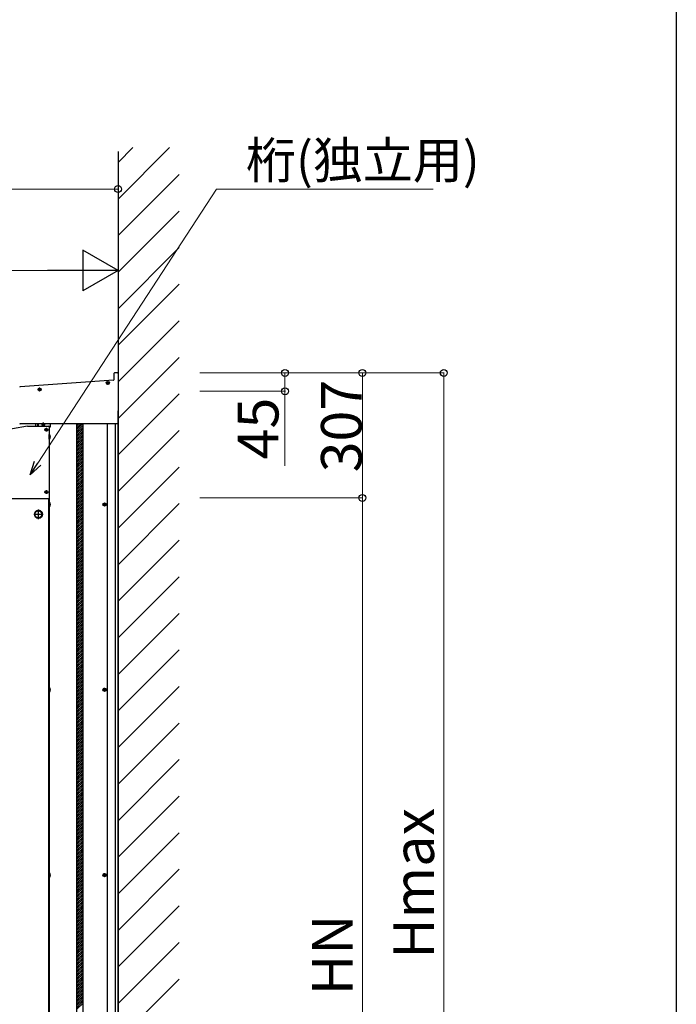
# Model space of a CAD drawing. Extents: x 0 to 1980, y 0 to 3206.
# Drawn here: x 1819 to 1980, y 2412 to 2654 of the extents above; entities that cross this region are included whole.
import ezdxf

# ---------------------------------------------------------------- set-up
doc = ezdxf.new("R2010")
doc.units = 0
doc.linetypes.add('YCENTER_1', pattern=[13, 10, -1, 1, -1])
for name, color, linetype, lineweight in [('YKK_12', 2, 'CONTINUOUS', 13), ('YKK_A1', 4, 'CONTINUOUS', 30), ('YKK_D', 6, 'CONTINUOUS', 13)]:
    doc.layers.add(name, color=color, linetype=linetype, lineweight=lineweight)
doc.layers.add('YKK_ZWAK', color=7, linetype='CONTINUOUS')
doc.styles.get("Standard").update_dxf_attribs({"font": 'txt', "bigfont": 'BIGFONT'})

msp = doc.modelspace()

# ---------------------------------------------------------------- linework, layer by layer
at = {"layer": 'YKK_12', "linetype": 'YCENTER_1'}
for p, q in [((1823.62, 2563.29), (1823.62, 2562.4)), ((1839.95, 2564.44), (1840.84, 2564.44)), ((1840.39, 2564.88), (1840.39, 2563.99)), ((1823.18, 2562.84), (1824.07, 2562.84)), ((1824.1, 2554.34), (1824.99, 2554.34)), ((1824.54, 2554.79), (1824.54, 2553.9)), ((1824.85, 2552.94), (1825.74, 2552.94)), ((1825.29, 2553.39), (1825.29, 2552.5)), ((1824.85, 2537.64), (1825.74, 2537.64)), ((1825.29, 2538.09), (1825.29, 2537.2))]:
    msp.add_line(p, q, dxfattribs=at)
at = {"layer": 'YKK_A1', "linetype": 'Continuous'}
for p, q in [((1842.9, 2618.59), (1846.53, 2622.23)), ((1842.9, 2609.61), (1855.51, 2622.23)), ((1842.9, 2600.63), (1857.9, 2615.63)), ((1842.9, 2591.65), (1857.9, 2606.65)), ((1842.9, 2582.67), (1857.9, 2597.67)), ((1842.9, 2573.69), (1857.9, 2588.69)), ((1842.9, 2564.71), (1857.9, 2579.71)), ((1842.9, 2555.73), (1857.9, 2570.73)), ((1842.9, 2546.75), (1857.9, 2561.75)), ((1832.8, 2554.33), (1832.86, 2554.39)), ((1832.8, 2553.88), (1833.31, 2554.39)), ((1832.8, 2553.43), (1833.75, 2554.39)), ((1832.8, 2552.98), (1834.2, 2554.39)), ((1832.8, 2552.54), (1834.3, 2554.04)), ((1832.8, 2552.09), (1834.3, 2553.59)), ((1832.8, 2551.64), (1834.3, 2553.14)), ((1832.8, 2551.19), (1834.3, 2552.69)), ((1832.8, 2550.74), (1834.3, 2552.24)), ((1832.8, 2550.29), (1834.3, 2551.79)), ((1832.8, 2549.84), (1834.3, 2551.34)), ((1842.9, 2537.77), (1857.9, 2552.77)), ((1832.8, 2549.39), (1834.3, 2550.89)), ((1832.8, 2548.94), (1834.3, 2550.44)), ((1832.8, 2548.49), (1834.3, 2549.99)), ((1832.8, 2548.05), (1834.3, 2549.55)), ((1832.8, 2547.6), (1834.3, 2549.1)), ((1832.8, 2547.15), (1834.3, 2548.65)), ((1832.8, 2546.7), (1834.3, 2548.2)), ((1832.8, 2546.25), (1834.3, 2547.75)), ((1832.8, 2545.8), (1834.3, 2547.3)), ((1832.8, 2545.35), (1834.3, 2546.85)), ((1832.8, 2544.9), (1834.3, 2546.4)), ((1832.8, 2544.45), (1834.3, 2545.95)), ((1832.8, 2544), (1834.3, 2545.5)), ((1832.8, 2543.56), (1834.3, 2545.06)), ((1832.8, 2543.11), (1834.3, 2544.61)), ((1832.8, 2542.66), (1834.3, 2544.16)), ((1832.8, 2542.21), (1834.3, 2543.71)), ((1832.8, 2541.76), (1834.3, 2543.26)), ((1832.8, 2541.31), (1834.3, 2542.81)), ((1832.8, 2540.86), (1834.3, 2542.36)), ((1832.8, 2540.41), (1834.3, 2541.91)), ((1832.8, 2539.96), (1834.3, 2541.46)), ((1842.9, 2528.79), (1857.9, 2543.79)), ((1832.8, 2539.51), (1834.3, 2541.01)), ((1832.8, 2539.07), (1834.3, 2540.57)), ((1832.8, 2538.62), (1834.3, 2540.12)), ((1832.8, 2538.17), (1834.3, 2539.67)), ((1832.8, 2537.72), (1834.3, 2539.22)), ((1832.8, 2537.27), (1834.3, 2538.77)), ((1832.8, 2536.82), (1834.3, 2538.32)), ((1832.8, 2536.37), (1834.3, 2537.87)), ((1832.8, 2535.92), (1834.3, 2537.42)), ((1832.8, 2535.47), (1834.3, 2536.97)), ((1832.8, 2535.02), (1834.3, 2536.52)), ((1832.8, 2534.58), (1834.3, 2536.08)), ((1832.8, 2534.13), (1834.3, 2535.63)), ((1832.8, 2533.68), (1834.3, 2535.18)), ((1832.8, 2533.23), (1834.3, 2534.73)), ((1832.8, 2532.78), (1834.3, 2534.28)), ((1842.9, 2519.81), (1857.9, 2534.81)), ((1823.35, 2533.17), (1822.5, 2532.68)), ((1822.5, 2532.68), (1822.5, 2531.7)), ((1824.2, 2532.68), (1823.35, 2533.17)), ((1824.2, 2532.22), (1824.19, 2532.22)), ((1824.2, 2532.17), (1824.19, 2532.17)), ((1824.2, 2531.7), (1824.2, 2532.68)), ((1832.8, 2532.33), (1834.3, 2533.83)), ((1832.8, 2531.88), (1834.3, 2533.38)), ((1832.8, 2531.43), (1834.3, 2532.93)), ((1832.8, 2530.98), (1834.3, 2532.48)), ((1832.8, 2530.53), (1834.3, 2532.03)), ((1822.5, 2531.7), (1823.35, 2531.21)), ((1823.35, 2531.21), (1824.2, 2531.7)), ((1832.8, 2530.08), (1834.3, 2531.58)), ((1832.8, 2529.64), (1834.3, 2531.14)), ((1832.8, 2529.19), (1834.3, 2530.69)), ((1832.8, 2528.74), (1834.3, 2530.24)), ((1832.8, 2528.29), (1834.3, 2529.79)), ((1832.8, 2527.84), (1834.3, 2529.34)), ((1832.8, 2527.39), (1834.3, 2528.89)), ((1832.8, 2526.94), (1834.3, 2528.44)), ((1832.8, 2526.49), (1834.3, 2527.99)), ((1832.8, 2526.04), (1834.3, 2527.54)), ((1832.8, 2525.59), (1834.3, 2527.09)), ((1832.8, 2525.15), (1834.3, 2526.65)), ((1832.8, 2524.7), (1834.3, 2526.2)), ((1832.8, 2524.25), (1834.3, 2525.75)), ((1832.8, 2523.8), (1834.3, 2525.3)), ((1832.8, 2523.35), (1834.3, 2524.85)), ((1842.9, 2510.83), (1857.9, 2525.83)), ((1832.8, 2522.9), (1834.3, 2524.4)), ((1832.8, 2522.45), (1834.3, 2523.95)), ((1832.8, 2522), (1834.3, 2523.5)), ((1832.8, 2521.55), (1834.3, 2523.05)), ((1832.8, 2521.1), (1834.3, 2522.6)), ((1832.8, 2520.66), (1834.3, 2522.16)), ((1832.8, 2520.21), (1834.3, 2521.71)), ((1832.8, 2519.76), (1834.3, 2521.26)), ((1832.8, 2519.31), (1834.3, 2520.81)), ((1832.8, 2518.86), (1834.3, 2520.36)), ((1832.8, 2518.41), (1834.3, 2519.91)), ((1832.8, 2517.96), (1834.3, 2519.46)), ((1832.8, 2517.51), (1834.3, 2519.01)), ((1832.8, 2517.06), (1834.3, 2518.56)), ((1832.8, 2516.61), (1834.3, 2518.11)), ((1832.8, 2516.17), (1834.3, 2517.67)), ((1832.8, 2515.72), (1834.3, 2517.22)), ((1832.8, 2515.27), (1834.3, 2516.77)), ((1832.8, 2514.82), (1834.3, 2516.32)), ((1832.8, 2514.37), (1834.3, 2515.87)), ((1832.8, 2513.92), (1834.3, 2515.42)), ((1832.8, 2513.47), (1834.3, 2514.97)), ((1842.9, 2501.85), (1857.9, 2516.85)), ((1832.8, 2513.02), (1834.3, 2514.52)), ((1832.8, 2512.57), (1834.3, 2514.07)), ((1832.8, 2512.12), (1834.3, 2513.62)), ((1832.8, 2511.68), (1834.3, 2513.18)), ((1832.8, 2511.23), (1834.3, 2512.73)), ((1832.8, 2510.78), (1834.3, 2512.28)), ((1832.8, 2510.33), (1834.3, 2511.83)), ((1832.8, 2509.88), (1834.3, 2511.38)), ((1832.8, 2509.43), (1834.3, 2510.93)), ((1832.8, 2508.98), (1834.3, 2510.48)), ((1832.8, 2508.53), (1834.3, 2510.03)), ((1832.8, 2508.08), (1834.3, 2509.58)), ((1832.8, 2507.63), (1834.3, 2509.13)), ((1832.8, 2507.19), (1834.3, 2508.69)), ((1832.8, 2506.74), (1834.3, 2508.24)), ((1832.8, 2506.29), (1834.3, 2507.79)), ((1842.9, 2492.86), (1857.9, 2507.86)), ((1832.8, 2505.84), (1834.3, 2507.34)), ((1832.8, 2505.39), (1834.3, 2506.89)), ((1832.8, 2504.94), (1834.3, 2506.44)), ((1832.8, 2504.49), (1834.3, 2505.99)), ((1832.8, 2504.04), (1834.3, 2505.54)), ((1832.8, 2503.59), (1834.3, 2505.09)), ((1832.8, 2503.14), (1834.3, 2504.64)), ((1832.8, 2502.7), (1834.3, 2504.2)), ((1832.8, 2502.25), (1834.3, 2503.75)), ((1832.8, 2501.8), (1834.3, 2503.3)), ((1832.8, 2501.35), (1834.3, 2502.85)), ((1832.8, 2500.9), (1834.3, 2502.4)), ((1832.8, 2500.45), (1834.3, 2501.95)), ((1832.8, 2500), (1834.3, 2501.5)), ((1832.8, 2499.55), (1834.3, 2501.05)), ((1832.8, 2499.1), (1834.3, 2500.6)), ((1832.8, 2498.65), (1834.3, 2500.15)), ((1832.8, 2498.21), (1834.3, 2499.71)), ((1832.8, 2497.76), (1834.3, 2499.26)), ((1832.8, 2497.31), (1834.3, 2498.81)), ((1832.8, 2496.86), (1834.3, 2498.36)), ((1832.8, 2496.41), (1834.3, 2497.91)), ((1842.9, 2483.88), (1857.9, 2498.88)), ((1832.8, 2495.96), (1834.3, 2497.46)), ((1832.8, 2495.51), (1834.3, 2497.01)), ((1832.8, 2495.06), (1834.3, 2496.56)), ((1832.8, 2494.61), (1834.3, 2496.11)), ((1832.8, 2494.16), (1834.3, 2495.66)), ((1832.8, 2493.71), (1834.3, 2495.21)), ((1832.8, 2493.27), (1834.3, 2494.77)), ((1832.8, 2492.82), (1834.3, 2494.32)), ((1832.8, 2492.37), (1834.3, 2493.87)), ((1832.8, 2491.92), (1834.3, 2493.42)), ((1832.8, 2491.47), (1834.3, 2492.97)), ((1832.8, 2491.02), (1834.3, 2492.52)), ((1832.8, 2490.57), (1834.3, 2492.07)), ((1832.8, 2490.12), (1834.3, 2491.62)), ((1832.8, 2489.67), (1834.3, 2491.17)), ((1832.8, 2489.22), (1834.3, 2490.72)), ((1832.8, 2488.78), (1834.3, 2490.28)), ((1832.8, 2488.33), (1834.3, 2489.83)), ((1832.8, 2487.88), (1834.3, 2489.38)), ((1832.8, 2487.43), (1834.3, 2488.93)), ((1832.8, 2486.98), (1834.3, 2488.48)), ((1842.9, 2474.9), (1857.9, 2489.9)), ((1832.8, 2486.53), (1834.3, 2488.03)), ((1832.8, 2486.08), (1834.3, 2487.58)), ((1832.8, 2485.63), (1834.3, 2487.13)), ((1832.8, 2485.18), (1834.3, 2486.68)), ((1832.8, 2484.73), (1834.3, 2486.23)), ((1832.8, 2484.29), (1834.3, 2485.79)), ((1832.8, 2483.84), (1834.3, 2485.34)), ((1832.8, 2483.39), (1834.3, 2484.89)), ((1832.8, 2482.94), (1834.3, 2484.44)), ((1832.8, 2482.49), (1834.3, 2483.99)), ((1832.8, 2482.04), (1834.3, 2483.54)), ((1832.8, 2481.59), (1834.3, 2483.09)), ((1832.8, 2481.14), (1834.3, 2482.64)), ((1832.8, 2480.69), (1834.3, 2482.19)), ((1832.8, 2480.24), (1834.3, 2481.74)), ((1832.8, 2479.8), (1834.3, 2481.3)), ((1832.8, 2479.35), (1834.3, 2480.85)), ((1832.8, 2478.9), (1834.3, 2480.4)), ((1832.8, 2478.45), (1834.3, 2479.95)), ((1832.8, 2478), (1834.3, 2479.5)), ((1832.8, 2477.55), (1834.3, 2479.05)), ((1832.8, 2477.1), (1834.3, 2478.6)), ((1842.9, 2465.92), (1857.9, 2480.92)), ((1832.8, 2476.65), (1834.3, 2478.15)), ((1832.8, 2476.2), (1834.3, 2477.7)), ((1832.8, 2475.75), (1834.3, 2477.25)), ((1832.8, 2475.31), (1834.3, 2476.81)), ((1832.8, 2474.86), (1834.3, 2476.36)), ((1832.8, 2474.41), (1834.3, 2475.91)), ((1832.8, 2473.96), (1834.3, 2475.46)), ((1832.8, 2473.51), (1834.3, 2475.01)), ((1832.8, 2473.06), (1834.3, 2474.56)), ((1832.8, 2472.61), (1834.3, 2474.11)), ((1832.8, 2472.16), (1834.3, 2473.66)), ((1832.8, 2471.71), (1834.3, 2473.21)), ((1832.8, 2471.26), (1834.3, 2472.76)), ((1832.8, 2470.82), (1834.3, 2472.32)), ((1832.8, 2470.37), (1834.3, 2471.87)), ((1832.8, 2469.92), (1834.3, 2471.42)), ((1842.9, 2456.94), (1857.9, 2471.94)), ((1832.8, 2469.47), (1834.3, 2470.97)), ((1832.8, 2469.02), (1834.3, 2470.52)), ((1832.8, 2468.57), (1834.3, 2470.07)), ((1832.8, 2468.12), (1834.3, 2469.62)), ((1832.8, 2467.67), (1834.3, 2469.17)), ((1832.8, 2467.22), (1834.3, 2468.72)), ((1832.8, 2466.77), (1834.3, 2468.27)), ((1832.8, 2466.33), (1834.3, 2467.83)), ((1832.8, 2465.88), (1834.3, 2467.38)), ((1832.8, 2465.43), (1834.3, 2466.93)), ((1832.8, 2464.98), (1834.3, 2466.48)), ((1832.8, 2464.53), (1834.3, 2466.03)), ((1832.8, 2464.08), (1834.3, 2465.58)), ((1832.8, 2463.63), (1834.3, 2465.13)), ((1832.8, 2463.18), (1834.3, 2464.68)), ((1832.8, 2462.73), (1834.3, 2464.23)), ((1832.8, 2462.28), (1834.3, 2463.78)), ((1832.8, 2461.84), (1834.3, 2463.34)), ((1832.8, 2461.39), (1834.3, 2462.89)), ((1832.8, 2460.94), (1834.3, 2462.44)), ((1832.8, 2460.49), (1834.3, 2461.99)), ((1842.9, 2447.96), (1857.9, 2462.96)), ((1832.8, 2460.04), (1834.3, 2461.54)), ((1832.8, 2459.59), (1834.3, 2461.09)), ((1832.8, 2459.14), (1834.3, 2460.64)), ((1832.8, 2458.69), (1834.3, 2460.19)), ((1832.8, 2458.24), (1834.3, 2459.74)), ((1832.8, 2457.79), (1834.3, 2459.29)), ((1832.8, 2457.34), (1834.3, 2458.84)), ((1832.8, 2456.9), (1834.3, 2458.4)), ((1832.8, 2456.45), (1834.3, 2457.95)), ((1832.8, 2456), (1834.3, 2457.5)), ((1832.8, 2455.55), (1834.3, 2457.05)), ((1832.8, 2455.1), (1834.3, 2456.6)), ((1832.8, 2454.65), (1834.3, 2456.15)), ((1832.8, 2454.2), (1834.3, 2455.7)), ((1832.8, 2453.75), (1834.3, 2455.25)), ((1832.8, 2453.3), (1834.3, 2454.8)), ((1832.8, 2452.85), (1834.3, 2454.35)), ((1832.8, 2452.41), (1834.3, 2453.91)), ((1832.8, 2451.96), (1834.3, 2453.46)), ((1832.8, 2451.51), (1834.3, 2453.01)), ((1832.8, 2451.06), (1834.3, 2452.56)), ((1832.8, 2450.61), (1834.3, 2452.11)), ((1842.9, 2438.98), (1857.9, 2453.98)), ((1832.8, 2450.16), (1834.3, 2451.66)), ((1832.8, 2449.71), (1834.3, 2451.21)), ((1832.8, 2449.26), (1834.3, 2450.76)), ((1832.8, 2448.81), (1834.3, 2450.31)), ((1832.8, 2448.36), (1834.3, 2449.86)), ((1832.8, 2447.92), (1834.3, 2449.42)), ((1832.8, 2447.47), (1834.3, 2448.97)), ((1832.8, 2447.02), (1834.3, 2448.52)), ((1832.8, 2446.57), (1834.3, 2448.07)), ((1832.8, 2446.12), (1834.3, 2447.62)), ((1832.8, 2445.67), (1834.3, 2447.17)), ((1832.8, 2445.22), (1834.3, 2446.72)), ((1832.8, 2444.77), (1834.3, 2446.27)), ((1832.8, 2444.32), (1834.3, 2445.82)), ((1832.8, 2443.87), (1834.3, 2445.37)), ((1832.8, 2443.43), (1834.3, 2444.93)), ((1842.9, 2430), (1857.9, 2445)), ((1832.8, 2442.98), (1834.3, 2444.48)), ((1832.8, 2442.53), (1834.3, 2444.03)), ((1832.8, 2442.08), (1834.3, 2443.58)), ((1832.8, 2441.63), (1834.3, 2443.13)), ((1832.8, 2441.18), (1834.3, 2442.68)), ((1832.8, 2440.73), (1834.3, 2442.23)), ((1832.8, 2440.28), (1834.3, 2441.78)), ((1832.8, 2439.83), (1834.3, 2441.33)), ((1832.8, 2439.38), (1834.3, 2440.88)), ((1832.8, 2438.94), (1834.3, 2440.44)), ((1832.8, 2438.49), (1834.3, 2439.99)), ((1832.8, 2438.04), (1834.3, 2439.54)), ((1832.8, 2437.59), (1834.3, 2439.09)), ((1832.8, 2437.14), (1834.3, 2438.64)), ((1832.8, 2436.69), (1834.3, 2438.19)), ((1832.8, 2436.24), (1834.3, 2437.74)), ((1832.8, 2435.79), (1834.3, 2437.29)), ((1832.8, 2435.34), (1834.3, 2436.84)), ((1832.8, 2434.89), (1834.3, 2436.39)), ((1832.8, 2434.45), (1834.3, 2435.95)), ((1832.8, 2434), (1834.3, 2435.5)), ((1832.8, 2433.55), (1834.3, 2435.05)), ((1842.9, 2421.02), (1857.9, 2436.02)), ((1832.8, 2433.1), (1834.3, 2434.6)), ((1832.8, 2432.65), (1834.3, 2434.15)), ((1832.8, 2432.2), (1834.3, 2433.7)), ((1832.8, 2431.75), (1834.3, 2433.25)), ((1832.8, 2431.3), (1834.3, 2432.8)), ((1832.8, 2430.85), (1834.3, 2432.35)), ((1832.8, 2430.4), (1834.3, 2431.9)), ((1832.8, 2429.96), (1834.3, 2431.46)), ((1832.8, 2429.51), (1834.3, 2431.01)), ((1832.8, 2429.06), (1834.3, 2430.56)), ((1832.8, 2428.61), (1834.3, 2430.11)), ((1832.8, 2428.16), (1834.3, 2429.66)), ((1832.8, 2427.71), (1834.3, 2429.21)), ((1832.8, 2427.26), (1834.3, 2428.76)), ((1832.8, 2426.81), (1834.3, 2428.31)), ((1832.8, 2426.36), (1834.3, 2427.86)), ((1832.8, 2425.91), (1834.3, 2427.41)), ((1832.8, 2425.46), (1834.3, 2426.96)), ((1832.8, 2425.02), (1834.3, 2426.52)), ((1832.8, 2424.57), (1834.3, 2426.07)), ((1832.8, 2424.12), (1834.3, 2425.62)), ((1842.9, 2412.04), (1857.9, 2427.04)), ((1832.8, 2423.67), (1834.3, 2425.17)), ((1832.8, 2423.22), (1834.3, 2424.72)), ((1832.8, 2422.77), (1834.3, 2424.27)), ((1832.8, 2422.32), (1834.3, 2423.82)), ((1832.8, 2421.87), (1834.3, 2423.37)), ((1832.8, 2421.42), (1834.3, 2422.92)), ((1832.8, 2420.97), (1834.3, 2422.47)), ((1832.8, 2420.53), (1834.3, 2422.03)), ((1832.8, 2420.08), (1834.3, 2421.58)), ((1832.8, 2419.63), (1834.3, 2421.13)), ((1832.8, 2419.18), (1834.3, 2420.68)), ((1832.8, 2418.73), (1834.3, 2420.23)), ((1832.8, 2418.28), (1834.3, 2419.78)), ((1832.8, 2417.83), (1834.3, 2419.33)), ((1832.8, 2417.38), (1834.3, 2418.88)), ((1832.8, 2416.93), (1834.3, 2418.43)), ((1832.8, 2416.48), (1834.3, 2417.98)), ((1832.8, 2416.04), (1834.3, 2417.54)), ((1832.8, 2415.59), (1834.3, 2417.09)), ((1832.8, 2415.14), (1834.3, 2416.64)), ((1832.8, 2414.69), (1834.3, 2416.19)), ((1832.8, 2414.24), (1834.3, 2415.74)), ((1842.9, 2403.06), (1857.9, 2418.06)), ((1832.8, 2413.79), (1834.3, 2415.29)), ((1832.8, 2413.34), (1834.3, 2414.84)), ((1832.8, 2412.89), (1834.3, 2414.39)), ((1832.8, 2412.44), (1834.3, 2413.94)), ((1832.8, 2411.99), (1834.3, 2413.49)), ((1832.8, 2411.55), (1834.3, 2413.05)), ((1832.8, 2411.1), (1834.3, 2412.6)), ((1832.8, 2410.65), (1834.3, 2412.15))]:
    msp.add_line(p, q, dxfattribs=at)
at = {"layer": 'YKK_A1'}
for p, q in [((1842.9, 2621.28), (1842.9, 2303.71)), ((1841.9, 2566.79), (1841.9, 2565.21)), ((1842.8, 2566.89), (1842, 2566.89)), ((1842.9, 2566.79), (1842.9, 2554.49)), ((1841.8, 2565.11), (1818.84, 2563.5)), ((1840.3, 2564.48), (1840.02, 2564.48)), ((1840.3, 2564.39), (1840.02, 2564.39)), ((1840.19, 2564.47), (1840.28, 2564.47)), ((1840.19, 2564.4), (1840.19, 2564.47)), ((1840.28, 2564.4), (1840.19, 2564.4)), ((1840.34, 2564.49), (1840.28, 2564.47)), ((1840.28, 2564.4), (1840.34, 2564.38)), ((1840.35, 2564.55), (1840.34, 2564.49)), ((1840.34, 2564.38), (1840.35, 2564.33)), ((1840.35, 2564.64), (1840.43, 2564.64)), ((1840.35, 2564.64), (1840.35, 2564.55)), ((1840.35, 2564.33), (1840.35, 2564.23)), ((1840.43, 2564.23), (1840.35, 2564.23)), ((1840.43, 2564.55), (1840.43, 2564.64)), ((1840.43, 2564.55), (1840.45, 2564.49)), ((1840.45, 2564.38), (1840.43, 2564.33)), ((1840.43, 2564.23), (1840.43, 2564.33)), ((1840.45, 2564.49), (1840.5, 2564.47)), ((1840.5, 2564.4), (1840.45, 2564.38)), ((1840.48, 2564.48), (1840.76, 2564.48)), ((1840.48, 2564.39), (1840.76, 2564.39)), ((1840.5, 2564.47), (1840.6, 2564.47)), ((1840.6, 2564.4), (1840.5, 2564.4)), ((1840.6, 2564.47), (1840.6, 2564.4)), ((1823.53, 2562.89), (1823.25, 2562.89)), ((1823.53, 2562.8), (1823.25, 2562.8)), ((1823.42, 2562.88), (1823.51, 2562.88)), ((1823.42, 2562.81), (1823.42, 2562.88)), ((1823.51, 2562.81), (1823.42, 2562.81)), ((1823.57, 2562.9), (1823.51, 2562.88)), ((1823.51, 2562.81), (1823.57, 2562.79)), ((1823.58, 2562.95), (1823.57, 2562.9)), ((1823.57, 2562.79), (1823.58, 2562.73)), ((1823.58, 2563.05), (1823.66, 2563.05)), ((1823.58, 2563.05), (1823.58, 2562.95)), ((1823.58, 2562.73), (1823.58, 2562.64)), ((1823.66, 2562.64), (1823.58, 2562.64)), ((1823.66, 2562.95), (1823.66, 2563.05)), ((1823.66, 2562.95), (1823.68, 2562.9)), ((1823.68, 2562.79), (1823.66, 2562.73)), ((1823.66, 2562.64), (1823.66, 2562.73)), ((1823.68, 2562.9), (1823.73, 2562.88)), ((1823.73, 2562.81), (1823.68, 2562.79)), ((1823.71, 2562.89), (1823.99, 2562.89)), ((1823.71, 2562.8), (1823.99, 2562.8)), ((1823.73, 2562.88), (1823.83, 2562.88)), ((1823.83, 2562.81), (1823.73, 2562.81)), ((1823.83, 2562.88), (1823.83, 2562.81)), ((1842.9, 2303.71), (1842.9, 2557.62)), ((1820.68, 2553.84), (1812.79, 2552.45)), ((1842.8, 2554.39), (1818.85, 2554.39)), ((1820.69, 2553.84), (1825.9, 2553.84)), ((1822.7, 2553.84), (1822.7, 2554.39)), ((1823.2, 2553.84), (1823.2, 2554.39)), ((1823.25, 2554.39), (1823.25, 2553.84)), ((1824.45, 2554.39), (1824.17, 2554.39)), ((1824.45, 2554.3), (1824.17, 2554.3)), ((1824.34, 2554.38), (1824.43, 2554.38)), ((1824.34, 2554.31), (1824.34, 2554.38)), ((1824.43, 2554.31), (1824.34, 2554.31)), ((1824.48, 2554.39), (1824.43, 2554.38)), ((1824.43, 2554.31), (1824.49, 2554.29)), ((1824.49, 2554.29), (1824.5, 2554.23)), ((1824.5, 2554.23), (1824.5, 2554.14)), ((1824.58, 2554.14), (1824.5, 2554.14)), ((1824.6, 2554.29), (1824.58, 2554.23)), ((1824.58, 2554.14), (1824.58, 2554.23)), ((1824.65, 2554.31), (1824.6, 2554.29)), ((1824.61, 2554.39), (1824.65, 2554.38)), ((1824.63, 2554.39), (1824.91, 2554.39)), ((1824.63, 2554.3), (1824.91, 2554.3)), ((1824.65, 2554.38), (1824.75, 2554.38)), ((1824.75, 2554.31), (1824.65, 2554.31)), ((1824.75, 2554.38), (1824.75, 2554.31)), ((1825.95, 2553.79), (1825.95, 2536.09)), ((1825.95, 2553.79), (1825.95, 2553.79)), ((1825.95, 2553.69), (1826.3, 2553.69)), ((1826, 2553.69), (1826, 2303.86)), ((1826.35, 2553.74), (1826.35, 2554.39)), ((1832.8, 2303.86), (1832.8, 2554.39)), ((1834.3, 2303.86), (1834.3, 2554.39)), ((1840.3, 2303.86), (1840.3, 2554.39)), ((1842.3, 2303.86), (1842.3, 2554.39)), ((1825.2, 2552.99), (1824.92, 2552.99)), ((1825.2, 2552.9), (1824.92, 2552.9)), ((1825.09, 2552.98), (1825.18, 2552.98)), ((1825.09, 2552.91), (1825.09, 2552.98)), ((1825.18, 2552.91), (1825.09, 2552.91)), ((1825.24, 2553), (1825.18, 2552.98)), ((1825.18, 2552.91), (1825.24, 2552.89)), ((1825.25, 2553.05), (1825.24, 2553)), ((1825.24, 2552.89), (1825.25, 2552.83)), ((1825.25, 2553.15), (1825.33, 2553.15)), ((1825.25, 2553.15), (1825.25, 2553.05)), ((1825.25, 2552.83), (1825.25, 2552.74)), ((1825.33, 2552.74), (1825.25, 2552.74)), ((1825.33, 2553.05), (1825.33, 2553.15)), ((1825.33, 2553.05), (1825.35, 2553)), ((1825.35, 2552.89), (1825.33, 2552.83)), ((1825.33, 2552.74), (1825.33, 2552.83)), ((1825.35, 2553), (1825.4, 2552.98)), ((1825.4, 2552.91), (1825.35, 2552.89)), ((1825.38, 2552.99), (1825.66, 2552.99)), ((1825.38, 2552.9), (1825.66, 2552.9)), ((1825.4, 2552.98), (1825.5, 2552.98)), ((1825.5, 2552.91), (1825.4, 2552.91)), ((1825.5, 2552.98), (1825.5, 2552.91)), ((1825.2, 2537.69), (1824.92, 2537.69)), ((1825.2, 2537.6), (1824.92, 2537.6)), ((1825.09, 2537.68), (1825.18, 2537.68)), ((1825.09, 2537.61), (1825.09, 2537.68)), ((1825.18, 2537.61), (1825.09, 2537.61)), ((1825.24, 2537.7), (1825.18, 2537.68)), ((1825.18, 2537.61), (1825.24, 2537.59)), ((1825.25, 2537.75), (1825.24, 2537.7)), ((1825.24, 2537.59), (1825.25, 2537.53)), ((1825.25, 2537.85), (1825.33, 2537.85)), ((1825.25, 2537.85), (1825.25, 2537.75)), ((1825.25, 2537.53), (1825.25, 2537.44)), ((1825.33, 2537.44), (1825.25, 2537.44)), ((1825.33, 2537.75), (1825.33, 2537.85)), ((1825.33, 2537.75), (1825.35, 2537.7)), ((1825.35, 2537.59), (1825.33, 2537.53)), ((1825.33, 2537.44), (1825.33, 2537.53)), ((1825.35, 2537.7), (1825.4, 2537.68)), ((1825.4, 2537.61), (1825.35, 2537.59)), ((1825.38, 2537.69), (1825.66, 2537.69)), ((1825.38, 2537.6), (1825.66, 2537.6)), ((1825.4, 2537.68), (1825.5, 2537.68)), ((1825.5, 2537.61), (1825.4, 2537.61)), ((1825.5, 2537.68), (1825.5, 2537.61)), ((1812.8, 2536.04), (1825.9, 2536.04)), ((1825.85, 2536.04), (1825.85, 2303.69)), ((1839.37, 2534.64), (1839.48, 2534.65)), ((1839.37, 2534.54), (1839.48, 2534.54)), ((1839.48, 2534.65), (1839.53, 2534.66)), ((1839.48, 2534.54), (1839.53, 2534.53)), ((1839.54, 2534.71), (1839.53, 2534.66)), ((1839.54, 2534.48), (1839.53, 2534.53)), ((1839.55, 2534.82), (1839.54, 2534.71)), ((1839.55, 2534.37), (1839.54, 2534.48)), ((1839.65, 2534.82), (1839.65, 2534.71)), ((1839.65, 2534.71), (1839.66, 2534.66)), ((1839.65, 2534.48), (1839.66, 2534.53)), ((1839.65, 2534.37), (1839.65, 2534.48)), ((1839.71, 2534.65), (1839.66, 2534.66)), ((1839.71, 2534.54), (1839.66, 2534.53)), ((1839.82, 2534.64), (1839.71, 2534.65)), ((1839.82, 2534.54), (1839.71, 2534.54)), ((1839.37, 2489.14), (1839.48, 2489.15)), ((1839.37, 2489.04), (1839.48, 2489.04)), ((1839.48, 2489.15), (1839.53, 2489.16)), ((1839.48, 2489.04), (1839.53, 2489.03)), ((1839.54, 2489.21), (1839.53, 2489.16)), ((1839.54, 2488.98), (1839.53, 2489.03)), ((1839.55, 2489.32), (1839.54, 2489.21)), ((1839.55, 2488.87), (1839.54, 2488.98)), ((1839.65, 2489.32), (1839.65, 2489.21)), ((1839.65, 2489.21), (1839.66, 2489.16)), ((1839.65, 2488.98), (1839.66, 2489.03)), ((1839.65, 2488.87), (1839.65, 2488.98)), ((1839.71, 2489.15), (1839.66, 2489.16)), ((1839.71, 2489.04), (1839.66, 2489.03)), ((1839.82, 2489.14), (1839.71, 2489.15)), ((1839.82, 2489.04), (1839.71, 2489.04)), ((1839.37, 2443.64), (1839.48, 2443.65)), ((1839.37, 2443.54), (1839.48, 2443.54)), ((1839.48, 2443.65), (1839.53, 2443.66)), ((1839.48, 2443.54), (1839.53, 2443.53)), ((1839.54, 2443.71), (1839.53, 2443.66)), ((1839.54, 2443.48), (1839.53, 2443.53)), ((1839.55, 2443.82), (1839.54, 2443.71)), ((1839.55, 2443.37), (1839.54, 2443.48)), ((1839.65, 2443.82), (1839.65, 2443.71)), ((1839.65, 2443.71), (1839.66, 2443.66)), ((1839.65, 2443.48), (1839.66, 2443.53)), ((1839.65, 2443.37), (1839.65, 2443.48)), ((1839.71, 2443.65), (1839.66, 2443.66)), ((1839.71, 2443.54), (1839.66, 2443.53)), ((1839.82, 2443.64), (1839.71, 2443.65)), ((1839.82, 2443.54), (1839.71, 2443.54))]:
    msp.add_line(p, q, dxfattribs=at)
at = {"layer": 'YKK_A1', "linetype": 'Continuous', "ltscale": 0.5}
for p, q in [((1826, 2550.6), (1826, 2551.78)), ((1826.02, 2551.78), (1826, 2551.78)), ((1826.02, 2551.78), (1826.02, 2550.6)), ((1826.02, 2550.6), (1826, 2550.6)), ((1826, 2534), (1826, 2535.18)), ((1826.02, 2535.18), (1826, 2535.18)), ((1826.02, 2535.18), (1826.02, 2534)), ((1826.02, 2534), (1826, 2534)), ((1826, 2488.5), (1826, 2489.68)), ((1826.02, 2489.68), (1826, 2489.68)), ((1826.02, 2488.5), (1826, 2488.5)), ((1826.02, 2489.68), (1826.02, 2488.5)), ((1826, 2443), (1826, 2444.18)), ((1826.02, 2444.18), (1826, 2444.18)), ((1826.02, 2443), (1826, 2443)), ((1826.02, 2444.18), (1826.02, 2443))]:
    msp.add_line(p, q, dxfattribs=at)
at = {"layer": 'YKK_A1', "linetype": 'YCENTER_1'}
for p, q in [((1839.16, 2534.59), (1840.04, 2534.59)), ((1839.6, 2534.15), (1839.6, 2535.03)), ((1822.3, 2532.19), (1824.41, 2532.19)), ((1823.35, 2531.03), (1823.35, 2533.34)), ((1839.16, 2489.09), (1840.04, 2489.09)), ((1839.6, 2488.65), (1839.6, 2489.53)), ((1839.16, 2443.59), (1840.04, 2443.59)), ((1839.6, 2443.15), (1839.6, 2444.03))]:
    msp.add_line(p, q, dxfattribs=at)
at = {"layer": 'YKK_A1'}
for centre, radius in [((1823.62, 2562.84), 0.375), ((1840.39, 2564.44), 0.375), ((1825.29, 2552.94), 0.375), ((1825.29, 2537.64), 0.375), ((1839.6, 2534.59), 0.4), ((1839.81, 2534.38), 0.03), ((1839.6, 2489.09), 0.4), ((1839.81, 2488.88), 0.03), ((1839.6, 2443.59), 0.4), ((1839.81, 2443.38), 0.03)]:
    msp.add_circle(centre, radius, dxfattribs=at)
at = {"layer": 'YKK_A1', "linetype": 'Continuous'}
for radius in [1, 0.85]:
    msp.add_circle((1823.35, 2532.19), radius, dxfattribs=at)
at = {"layer": 'YKK_A1'}
for centre, radius, start, end in [((1842, 2566.79), 0.1, 90, 180), ((1842.8, 2566.79), 0.1, 0, 90), ((1818.85, 2563.4), 0.1, 94, 180), ((1841.8, 2565.21), 0.1, 274, 0), ((1818.85, 2554.49), 0.1, 180, 270), ((1820.69, 2553.79), 0.05, 90, 100), ((1824.54, 2554.34), 0.375, 172.3356, 7.6644), ((1825.9, 2553.79), 0.05, 0, 90), ((1826.3, 2553.74), 0.05, 270, 0), ((1842.8, 2554.49), 0.1, 270, 0), ((1825.9, 2536.09), 0.05, 270, 0), ((1839.6, 2534.59), 0.23, 167.4441, 192.5559), ((1839.6, 2534.59), 0.23, 77.4441, 102.5559), ((1839.6, 2534.59), 0.23, 257.4441, 282.5559), ((1839.6, 2534.59), 0.23, 347.4441, 12.5559), ((1839.6, 2489.09), 0.23, 167.4441, 192.5559), ((1839.6, 2489.09), 0.23, 77.4441, 102.5559), ((1839.6, 2489.09), 0.23, 257.4441, 282.5559), ((1839.6, 2489.09), 0.23, 347.4441, 12.5559), ((1839.6, 2443.59), 0.23, 167.4441, 192.5559), ((1839.6, 2443.59), 0.23, 77.4441, 102.5559), ((1839.6, 2443.59), 0.23, 257.4441, 282.5559), ((1839.6, 2443.59), 0.23, 347.4441, 12.5559)]:
    msp.add_arc(centre, radius, start, end, dxfattribs=at)
at = {"layer": 'YKK_A1', "linetype": 'Continuous', "ltscale": 0.5}
for centre in [(1825.53, 2551.19), (1825.53, 2534.59), (1825.53, 2489.09), (1825.53, 2443.59)]:
    msp.add_arc(centre, 0.77, 309.9831, 50.0169, dxfattribs=at)
at = {"layer": 'YKK_A1', "linetype": 'Continuous'}
for start, end in [(171.254, 188.746), (111.254, 128.746), (51.254, 68.746), (1.6658, 8.746), (351.254, 358.3342), (231.254, 248.746), (291.254, 308.746)]:
    msp.add_arc((1823.35, 2532.19), 0.86, start, end, dxfattribs=at)
at = {"layer": 'YKK_D'}
for p, q in [((1842.9, 2612.06), (1656.4, 2612.06)), ((1823.16, 2544.75), (1867.11, 2612.06)), ((1842.9, 2572.16), (1842.9, 2612.16)), ((1867.11, 2612.06), (1920.31, 2612.06)), ((1675.9, 2592.06), (1832.9, 2592.06)), ((1842.9, 2572.16), (1842.9, 2592.16)), ((1863, 2566.91), (1923, 2566.91)), ((1863, 2566.91), (1903, 2566.91)), ((1863, 2566.91), (1884, 2566.91)), ((1883.9, 2566.91), (1883.9, 2562.41)), ((1902.9, 2536.21), (1902.9, 2566.91)), ((1922.9, 2303.71), (1922.9, 2566.91)), ((1863, 2562.41), (1884, 2562.41)), ((1883.9, 2562.41), (1883.9, 2544.08)), ((1863, 2536.21), (1903, 2536.21)), ((1863, 2536.21), (1903, 2536.21)), ((1902.9, 2303.71), (1902.9, 2536.21))]:
    msp.add_line(p, q, dxfattribs=at)
at = {"layer": 'YKK_D', "lineweight": -2}
for p, q in [((1842.9, 2592.06), (1834.23, 2597.06)), ((1834.23, 2597.06), (1834.23, 2587.06)), ((1842.9, 2592.06), (1825.57, 2592.06)), ((1842.9, 2592.06), (1834.23, 2587.06))]:
    msp.add_line(p, q, dxfattribs=at)
at = {"layer": 'YKK_D', "linetype": 'ByBlock', "lineweight": -2}
for p, q in [((1821.3, 2541.91), (1822.4, 2545.25)), ((1821.3, 2541.91), (1823.16, 2544.75)), ((1823.92, 2544.26), (1821.3, 2541.91))]:
    msp.add_line(p, q, dxfattribs=at)
for centre in [(1842.9, 2612.06), (1883.9, 2566.91), (1902.9, 2566.91), (1922.9, 2566.91), (1883.9, 2562.41), (1902.9, 2536.21), (1902.9, 2536.21)]:
    msp.add_circle(centre, 0.85, dxfattribs=at)
at = {"layer": 'YKK_ZWAK'}
msp.add_line((1980, 3120), (1980, 0), dxfattribs=at)

# ---------------------------------------------------------------- texts
at = {"layer": 'YKK_D'}
msp.add_text('桁(独立用)', height=9, dxfattribs=at).set_placement((1874.31, 2614.65))
for s, p in [('307', (1902.75, 2542.49)), ('45', (1882.3, 2545.68)), ('Hmax', (1920.5, 2423.04)), ('HN', (1900.5, 2414.09))]:
    msp.add_text(s, height=10, rotation=90, dxfattribs=at).set_placement(p)

doc.saveas('drawing.dxf')
